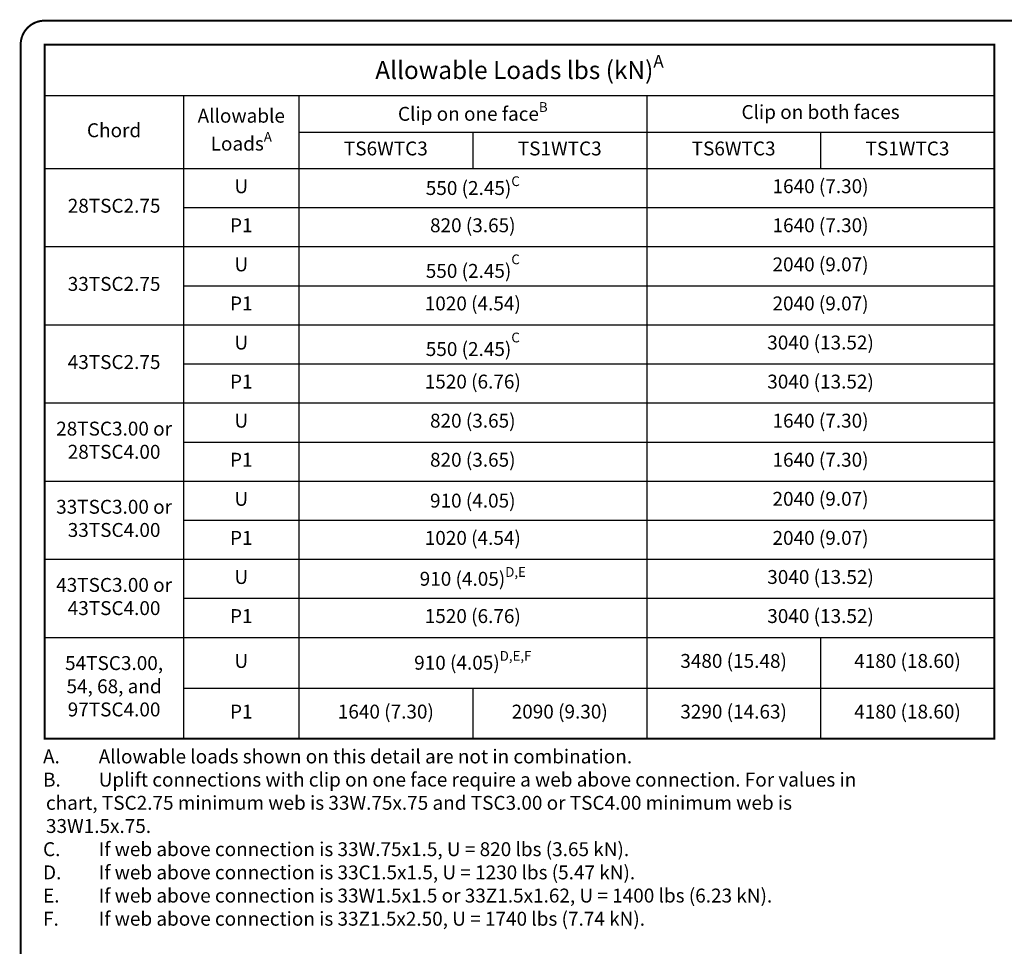
# Model space of a CAD drawing. Units: inches. Extents: x 0 to 11, y 0 to 8.5.
# Drawn here: x 0 to 4.9, y 3.8 to 8.5 of the extents above; entities that cross this region are included whole.
import ezdxf

# ---------------------------------------------------------------- set-up
doc = ezdxf.new("R2010")
doc.units = ezdxf.units.IN
doc.header["$LTSCALE"] = 0.2
doc.header["$MEASUREMENT"] = 0
doc.layers.get('0').update_dxf_attribs({"linetype": 'CONTINUOUS'})
doc.layers.add('BOR', color=7, linetype='CONTINUOUS')
doc.layers.add('DIM', color=7, linetype='CONTINUOUS')
doc.styles.add('ROMAND', font='romand.shx')
doc.styles.add('TrusSteel', font='romand.shx', dxfattribs={"height": 0.07})

# ---------------------------------------------------------------- blocks, each defined once
blk = doc.blocks.new('*T9')
at = {"color": 0, "linetype": 'ByBlock', "lineweight": -2, "transparency": 16777216}
for p, q in [((0, 0), (4.779999999999999, 0)), ((0, 0), (0, -3.493809523809521)), ((4.779999999999999, 0), (4.779999999999999, -3.493809523809521)), ((0, -0.257142857142858), (4.779999999999999, -0.257142857142858)), ((0.7, -0.257142857142858), (0.7, -3.493809523809521)), ((1.28, -0.257142857142858), (1.28, -3.493809523809521)), ((3.03, -0.257142857142858), (3.03, -3.493809523809521)), ((1.28, -0.4404761904761916), (4.779999999999999, -0.4404761904761916)), ((2.155, -0.4404761904761916), (2.155, -0.6238095238095251)), ((3.905, -0.4404761904761916), (3.905, -0.6238095238095251)), ((0, -0.6238095238095251), (4.779999999999999, -0.6238095238095251)), ((0.7, -0.8204761904761915), (4.779999999999999, -0.8204761904761915)), ((0, -1.017142857142858), (4.779999999999999, -1.017142857142858)), ((0.7, -1.213809523809524), (4.779999999999999, -1.213809523809524)), ((0, -1.41047619047619), (4.779999999999999, -1.41047619047619)), ((0.7, -1.607142857142857), (4.779999999999999, -1.607142857142857)), ((0, -1.803809523809523), (4.779999999999999, -1.803809523809523)), ((0.7, -2.000476190476189), (4.779999999999999, -2.000476190476189)), ((0, -2.197142857142856), (4.779999999999999, -2.197142857142856)), ((0.7, -2.393809523809522), (4.779999999999999, -2.393809523809522)), ((0, -2.590476190476188), (4.779999999999999, -2.590476190476188)), ((0.7, -2.787142857142855), (4.779999999999999, -2.787142857142855)), ((0, -2.983809523809521), (4.779999999999999, -2.983809523809521)), ((3.905, -2.983809523809521), (3.905, -3.493809523809521)), ((0.7, -3.238809523809521), (4.779999999999999, -3.238809523809521)), ((2.155, -3.238809523809521), (2.155, -3.493809523809521)), ((0, -3.493809523809521), (4.779999999999999, -3.493809523809521))]:
    blk.add_line(p, q, dxfattribs=at)
at = {"color": 0, "transparency": 16777216, "attachment_point": 5}
for s, insert, char_height, width, style in [('\\A1;Allowable Loads lbs (kN){\\H0.7x;\\SA^ ;}', (2.39, -0.1285714285714281), 0.09, 4.659999999999999, 'ROMAND'), ('\\A1;Clip on one face{\\H0.7x;\\SB^ ;}', (2.155, -0.3488095238095248), 0.07, 1.66, 'TrusSteel'), ('\\A1;Allowable Loads{\\H0.7x;\\SA^ ;}', (0.99, -0.4404761904761916), 0.07, 0.49, 'TrusSteel'), ('Clip on both faces', (3.905, -0.3488095238095248), 0.07, 1.66, 'TrusSteel'), ('Chord', (0.3500000000000001, -0.4404761904761916), 0.07, 0.61, 'TrusSteel'), ('TS6WTC3', (1.7175, -0.5321428571428584), 0.07, 0.785, 'TrusSteel'), ('TS1WTC3', (2.5925, -0.5321428571428584), 0.07, 0.785, 'TrusSteel'), ('TS6WTC3', (3.4675, -0.5321428571428584), 0.07, 0.785, 'TrusSteel'), ('TS1WTC3', (4.342499999999999, -0.5321428571428584), 0.07, 0.785, 'TrusSteel'), ('U', (0.99, -0.7221428571428579), 0.07, 0.49, 'TrusSteel'), ('\\A1;550 (2.45){\\H0.7x;\\SC^ ;}', (2.155, -0.7221428571428579), 0.07, 1.66, 'TrusSteel'), ('1640 (7.30)', (3.905, -0.7221428571428579), 0.07, 1.66, 'TrusSteel'), ('28TSC2.75', (0.3500000000000001, -0.8204761904761924), 0.07, 0.61, 'TrusSteel'), ('P1', (0.99, -0.9188095238095242), 0.07, 0.49, 'TrusSteel'), ('820 (3.65)', (2.155, -0.9188095238095242), 0.07, 1.66, 'TrusSteel'), ('1640 (7.30)', (3.905, -0.9188095238095242), 0.07, 1.66, 'TrusSteel'), ('U', (0.99, -1.115476190476191), 0.07, 0.49, 'TrusSteel'), ('550 (2.45){\\A1;\\H0.7x;\\SC^ ;}', (2.155, -1.115476190476191), 0.07, 1.66, 'TrusSteel'), ('2040 (9.07)', (3.905, -1.115476190476191), 0.07, 1.66, 'TrusSteel'), ('33TSC2.75', (0.3500000000000001, -1.213809523809525), 0.07, 0.61, 'TrusSteel'), ('P1', (0.99, -1.312142857142858), 0.07, 0.49, 'TrusSteel'), ('1020 (4.54)', (2.155, -1.312142857142858), 0.07, 1.66, 'TrusSteel'), ('2040 (9.07)', (3.905, -1.312142857142858), 0.07, 1.66, 'TrusSteel'), ('U', (0.99, -1.508809523809523), 0.07, 0.49, 'TrusSteel'), ('550 (2.45){\\A1;\\H0.7x;\\SC^ ;}', (2.155, -1.508809523809523), 0.07, 1.66, 'TrusSteel'), ('3040 (13.52)', (3.905, -1.508809523809523), 0.07, 1.66, 'TrusSteel'), ('43TSC2.75', (0.3500000000000001, -1.607142857142858), 0.07, 0.61, 'TrusSteel'), ('P1', (0.99, -1.705476190476189), 0.07, 0.49, 'TrusSteel'), ('1520 (6.76)', (2.155, -1.705476190476189), 0.07, 1.66, 'TrusSteel'), ('3040 (13.52)', (3.905, -1.705476190476189), 0.07, 1.66, 'TrusSteel'), ('U', (0.99, -1.902142857142856), 0.07, 0.49, 'TrusSteel'), ('820 (3.65)', (2.155, -1.902142857142856), 0.07, 1.66, 'TrusSteel'), ('1640 (7.30)', (3.905, -1.902142857142856), 0.07, 1.66, 'TrusSteel'), ('28TSC3.00 or 28TSC4.00', (0.3500000000000001, -2.00047619047619), 0.07, 0.61, 'TrusSteel'), ('P1', (0.99, -2.098809523809523), 0.07, 0.49, 'TrusSteel'), ('820 (3.65)', (2.155, -2.098809523809523), 0.07, 1.66, 'TrusSteel'), ('1640 (7.30)', (3.905, -2.098809523809523), 0.07, 1.66, 'TrusSteel'), ('U', (0.99, -2.295476190476188), 0.07, 0.49, 'TrusSteel'), ('\\A1;910 (4.05)', (2.155, -2.295476190476188), 0.07, 1.66, 'TrusSteel'), ('2040 (9.07)', (3.905, -2.295476190476188), 0.07, 1.66, 'TrusSteel'), ('33TSC3.00 or 33TSC4.00', (0.3500000000000001, -2.393809523809523), 0.07, 0.61, 'TrusSteel'), ('P1', (0.99, -2.492142857142855), 0.07, 0.49, 'TrusSteel'), ('1020 (4.54)', (2.155, -2.492142857142855), 0.07, 1.66, 'TrusSteel'), ('2040 (9.07)', (3.905, -2.492142857142855), 0.07, 1.66, 'TrusSteel'), ('U', (0.99, -2.688809523809521), 0.07, 0.49, 'TrusSteel'), ('\\A1;910 (4.05){\\H0.7x;\\SD,E^ ;}', (2.155, -2.688809523809521), 0.07, 1.66, 'TrusSteel'), ('3040 (13.52)', (3.905, -2.688809523809521), 0.07, 1.66, 'TrusSteel'), ('43TSC3.00 or 43TSC4.00', (0.3500000000000001, -2.787142857142856), 0.07, 0.61, 'TrusSteel'), ('P1', (0.99, -2.885476190476188), 0.07, 0.49, 'TrusSteel'), ('1520 (6.76)', (2.155, -2.885476190476188), 0.07, 1.66, 'TrusSteel'), ('3040 (13.52)', (3.905, -2.885476190476188), 0.07, 1.66, 'TrusSteel'), ('U', (0.99, -3.111309523809521), 0.07, 0.49, 'TrusSteel'), ('\\A1;910 (4.05){\\H0.7x;\\SD,E,F^ ;}', (2.155, -3.111309523809521), 0.07, 1.66, 'TrusSteel'), ('3480 (15.48)', (3.4675, -3.111309523809521), 0.07, 0.785, 'TrusSteel'), ('4180 (18.60)', (4.342499999999999, -3.111309523809521), 0.07, 0.785, 'TrusSteel'), ('54TSC3.00, 54, 68, and 97TSC4.00', (0.3500000000000001, -3.238809523809521), 0.07, 0.61, 'TrusSteel'), ('1640 (7.30)           ', (1.7175, -3.36630952380952), 0.07, 0.785, 'TrusSteel'), ('2090 (9.30)', (2.5925, -3.36630952380952), 0.07, 0.785, 'TrusSteel'), ('3290 (14.63)', (3.4675, -3.36630952380952), 0.07, 0.785, 'TrusSteel'), ('4180 (18.60)', (4.342499999999999, -3.36630952380952), 0.07, 0.785, 'TrusSteel'), ('P1', (0.99, -3.36630952380952), 0.07, 0.49, 'TrusSteel')]:
    blk.add_mtext(s, dxfattribs=dict(at, insert=insert, char_height=char_height, width=width, style=style))

msp = doc.modelspace()

# ---------------------------------------------------------------- linework, layer by layer
at = {"layer": 'BOR', "const_width": 0.01}
msp.add_lwpolyline([(0.1199999980784128, 1.490000014965788), (10.86999999807841, 1.490000014965789, 0.414213562373095), (10.98999999807841, 1.610000014965788), (10.98999999807841, 8.37000001496579, 0.414213562373095), (10.86999999807841, 8.490000014965789), (0.1199999980784128, 8.490000014965789, 0.414213562373095), (-1.921586445519097e-09, 8.37000001496579), (-1.921586445519097e-09, 1.610000014965788, 0.414213562373095)], format="xyb", close=True, dxfattribs=at)
msp.add_lwpolyline([(0.1199999980784123, 8.370000014965791), (4.899999998078412, 8.370000014965793), (4.899999998078412, 4.876190491156269), (0.1199999980784126, 4.876190491156267)], close=True, dxfattribs=at)

# ---------------------------------------------------------------- block references
msp.add_blockref('*T9', (0.1199999980784123, 8.370000014965791))

# ---------------------------------------------------------------- texts
at = {"layer": 'DIM', "insert": (0.1125099539099317, 4.822112026572145), "char_height": 0.07, "width": 4.236308956137865, "attachment_point": 1, "style": 'ROMAND'}
msp.add_mtext('\\A1;\\pi-0.21,l0.21,t0.21;A.^IAllowable loads shown on this detail are not in combination.\\PB.^IUplift connections with clip on one face require a web above connection. For values in chart, TSC2.75 minimum web is 33W.75x.75 and TSC3.00 or TSC4.00 minimum web is 33W1.5x.75.\\PC.^IIf web above connection is 33W.75x1.5, U = 820 lbs (3.65 kN).\\PD.^IIf web above connection is 33C1.5x1.5, U = 1230 lbs (5.47 kN).\\PE.^IIf web above connection is 33W1.5x1.5 or 33Z1.5x1.62, U = 1400 lbs (6.23 kN).\\PF.^IIf web above connection is 33Z1.5x2.50, U = 1740 lbs (7.74 kN).', dxfattribs=at)

doc.saveas('drawing.dxf')
